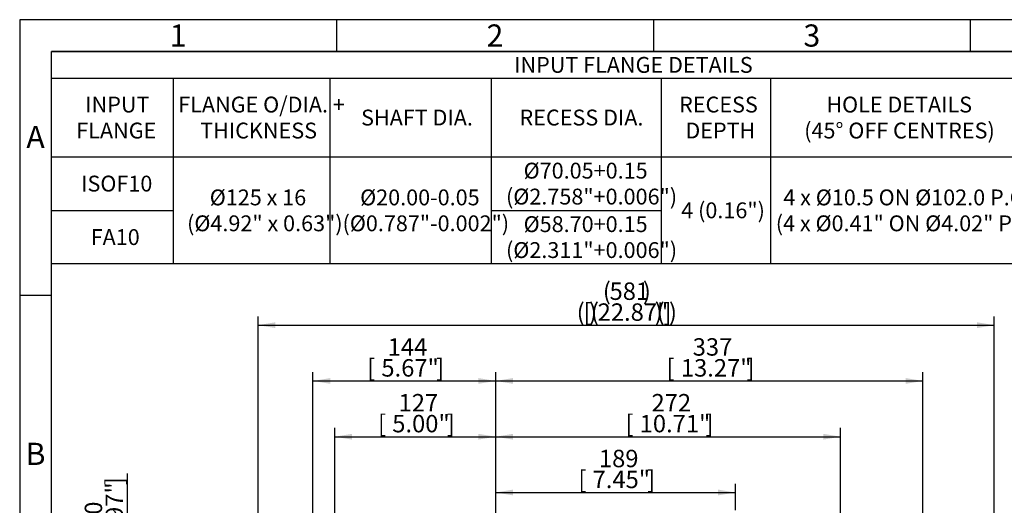
# Model space of a CAD drawing. Units: millimetres. Extents: x 0 to 530, y -57 to 292.
# Drawn here: x 14 to 169, y 215 to 292 of the extents above; entities that cross this region are included whole.
import ezdxf
from ezdxf.enums import TextEntityAlignment as Align

# ---------------------------------------------------------------- set-up
doc = ezdxf.new("R2010")
doc.units = ezdxf.units.MM
doc.layers.add('Default', color=7, linetype='Continuous')
doc.styles.add('SEACAD_Arial', font='arial.ttf')
doc.dimstyles.new('RG_-_ISO', dxfattribs={"dimtxt": 2.75, "dimasz": 2.75, "dimexe": 1.375, "dimexo": 1.375, "dimgap": 1.375, "dimtad": 1, "dimdec": 0, "dimlfac": 5, "dimdsep": 46, "dimtxsty": 'SEACAD_Arial', "dimblk1": '_SE_FILLED', "dimblk2": '_SE_FILLED', "dimsah": 1, "dimcen": 1.375, "dimadec": 0, "dimazin": 0, "dimtfac": 1, "dimtdec": 0, "dimtofl": 0, "dimtmove": 0, "dimatfit": 3, "dimfxl": 1, "dimtolj": 1, "dimarcsym": 0})

# ---------------------------------------------------------------- blocks, each defined once
blk = doc.blocks.new('DMBLK1725')
at = {"layer": 'Default', "linetype": 'Continuous'}
for points in [[(30.54, 195.67), (31.46, 195.67), (31, 198.42)], [(30.54, 191.17), (31, 188.42), (31.46, 191.17)]]:
    blk.add_hatch(color=7, dxfattribs=at).paths.add_polyline_path(points)
at = {"layer": 'Default', "color": 7, "linetype": 'Continuous'}
for p, q in [((31, 188.42), (31, 220.4)), ((60.31, 198.42), (29.63, 198.42)), ((57.31, 188.42), (29.63, 188.42))]:
    blk.add_line(p, q, dxfattribs=at)
at = {"layer": 'Default', "color": 7, "linetype": 'Continuous', "style": 'SEACAD_Arial'}
for s, p in [(']', (27.56, 218.56)), ('1.97"', (27.56, 209.94)), ('50', (24.26, 211.81)), ('[', (27.56, 207.69)), ('R', (27.56, 203.51))]:
    blk.add_text(s, height=2.75, rotation=90, dxfattribs=at).set_placement(p, align=Align.TOP_LEFT)
blk = doc.blocks.new('_SE_FILLED')
at = {"color": 0}
blk.add_line((0, 0), (-1, 0), dxfattribs=at)
blk.add_solid([(0, 0), (-1, -0.1665), (-1, 0.1665), (0, 0)], dxfattribs=at)
blk = doc.blocks.new('DMBLK1732')
at = {"layer": 'Default', "linetype": 'Continuous'}
for points in [[(63.03, 235.46), (60.28, 235), (63.03, 234.54)], [(86.36, 235.46), (86.36, 234.54), (89.11, 235)]]:
    blk.add_hatch(color=7, dxfattribs=at).paths.add_polyline_path(points)
at = {"layer": 'Default', "color": 7, "linetype": 'Continuous'}
for p, q in [((60.28, 199.49), (60.28, 236.38)), ((89.11, 194.73), (89.11, 236.38)), ((60.28, 235), (89.11, 235))]:
    blk.add_line(p, q, dxfattribs=at)
at = {"layer": 'Default', "color": 7, "linetype": 'Continuous', "style": 'SEACAD_Arial'}
for s, p in [('144', (72.07, 241.74)), ('[', (68.82, 238.44)), ('5.67"', (71.07, 238.44)), (']', (79.7, 238.44))]:
    blk.add_text(s, height=2.75, dxfattribs=at).set_placement(p, align=Align.TOP_LEFT)
blk = doc.blocks.new('DMBLK1735')
at = {"layer": 'Default', "linetype": 'Continuous'}
for points in [[(91.86, 217.86), (89.11, 217.4), (91.86, 216.94)], [(124.19, 217.86), (124.19, 216.94), (126.94, 217.4)]]:
    blk.add_hatch(color=7, dxfattribs=at).paths.add_polyline_path(points)
at = {"layer": 'Default', "color": 7, "linetype": 'Continuous'}
for p, q in [((89.11, 194.73), (89.11, 218.78)), ((126.94, 214.59), (126.94, 218.78)), ((89.11, 217.4), (126.94, 217.4))]:
    blk.add_line(p, q, dxfattribs=at)
at = {"layer": 'Default', "color": 7, "linetype": 'Continuous', "style": 'SEACAD_Arial'}
for s, p in [('189', (105.4, 224.14)), ('[', (102.15, 220.84)), ('7.45"', (104.4, 220.84)), (']', (113.03, 220.84))]:
    blk.add_text(s, height=2.75, dxfattribs=at).set_placement(p, align=Align.TOP_LEFT)
blk = doc.blocks.new('DMBLK1736')
at = {"layer": 'Default', "linetype": 'Continuous'}
for points in [[(91.86, 226.66), (89.11, 226.2), (91.86, 225.74)], [(140.79, 226.66), (140.79, 225.74), (143.54, 226.2)]]:
    blk.add_hatch(color=7, dxfattribs=at).paths.add_polyline_path(points)
at = {"layer": 'Default', "color": 7, "linetype": 'Continuous'}
for p, q in [((89.11, 194.73), (89.11, 227.58)), ((143.54, 193.99), (143.54, 227.58)), ((89.11, 226.2), (143.54, 226.2))]:
    blk.add_line(p, q, dxfattribs=at)
at = {"layer": 'Default', "color": 7, "linetype": 'Continuous', "style": 'SEACAD_Arial'}
for s, p in [('272', (113.7, 232.94)), ('[', (109.58, 229.64)), ('10.71"', (111.83, 229.64)), (']', (122.2, 229.64))]:
    blk.add_text(s, height=2.75, dxfattribs=at).set_placement(p, align=Align.TOP_LEFT)
blk = doc.blocks.new('DMBLK1737')
at = {"layer": 'Default', "linetype": 'Continuous'}
for points in [[(91.86, 235.46), (89.11, 235), (91.86, 234.54)], [(153.79, 235.46), (153.79, 234.54), (156.54, 235)]]:
    blk.add_hatch(color=7, dxfattribs=at).paths.add_polyline_path(points)
at = {"layer": 'Default', "color": 7, "linetype": 'Continuous'}
for p, q in [((89.11, 194.73), (89.11, 236.38)), ((156.54, 175.99), (156.54, 236.38)), ((89.11, 235), (156.54, 235))]:
    blk.add_line(p, q, dxfattribs=at)
at = {"layer": 'Default', "color": 7, "linetype": 'Continuous', "style": 'SEACAD_Arial'}
for s, p in [('337', (120.2, 241.74)), ('[', (116.08, 238.44)), ('13.27"', (118.33, 238.44)), (']', (128.7, 238.44))]:
    blk.add_text(s, height=2.75, dxfattribs=at).set_placement(p, align=Align.TOP_LEFT)
blk = doc.blocks.new('DMBLK1738')
at = {"layer": 'Default', "linetype": 'Continuous'}
for points in [[(54.36, 244.26), (51.61, 243.8), (54.36, 243.34)], [(165.04, 244.26), (165.04, 243.34), (167.79, 243.8)]]:
    blk.add_hatch(color=7, dxfattribs=at).paths.add_polyline_path(points)
at = {"layer": 'Default', "color": 7, "linetype": 'Continuous'}
for p, q in [((51.61, 158.06), (51.61, 245.18)), ((167.79, 172.16), (167.79, 245.18)), ((51.61, 243.8), (167.79, 243.8))]:
    blk.add_line(p, q, dxfattribs=at)
at = {"layer": 'Default', "color": 7, "linetype": 'Continuous', "style": 'SEACAD_Arial'}
for s, p in [('(', (106.02, 250.54)), ('581', (107.08, 250.54)), (')', (112.33, 250.54)), ('(', (101.89, 247.24)), ('[', (102.95, 247.24)), (')', (103.83, 247.24)), ('(', (104.14, 247.24)), ('22.87"', (105.2, 247.24)), (')', (114.2, 247.24)), ('(', (114.52, 247.24)), (']', (115.58, 247.24)), (')', (116.45, 247.24))]:
    blk.add_text(s, height=2.75, dxfattribs=at).set_placement(p, align=Align.TOP_LEFT)
blk = doc.blocks.new('DMBLK1749')
at = {"layer": 'Default', "linetype": 'Continuous'}
for points in [[(66.46, 226.66), (63.71, 226.2), (66.46, 225.74)], [(86.36, 226.66), (86.36, 225.74), (89.11, 226.2)]]:
    blk.add_hatch(color=7, dxfattribs=at).paths.add_polyline_path(points)
at = {"layer": 'Default', "color": 7, "linetype": 'Continuous'}
for p, q in [((63.71, 199.79), (63.71, 227.58)), ((89.11, 194.73), (89.11, 227.58)), ((63.71, 226.2), (89.11, 226.2))]:
    blk.add_line(p, q, dxfattribs=at)
at = {"layer": 'Default', "color": 7, "linetype": 'Continuous', "style": 'SEACAD_Arial'}
for s, p in [('127', (73.79, 232.94)), ('[', (70.54, 229.64)), ('5.00"', (72.79, 229.64)), (']', (81.41, 229.64))]:
    blk.add_text(s, height=2.75, dxfattribs=at).set_placement(p, align=Align.TOP_LEFT)
blk = doc.blocks.new('SE19')
at = {"color": 7, "linetype": 'Continuous'}
for p, q in [((19, 282.76), (409, 282.76)), ((38.22, 282.76), (38.22, 270.36)), ((62.94, 282.76), (62.94, 270.36)), ((88.42, 282.76), (88.42, 270.36)), ((115.22, 282.76), (115.22, 270.36)), ((132.46, 282.76), (132.46, 270.36)), ((19, 270.36), (409, 270.36)), ((38.22, 270.36), (38.22, 266.14)), ((62.94, 270.36), (62.94, 266.14)), ((88.42, 270.36), (88.42, 266.14)), ((115.22, 270.36), (115.22, 266.14)), ((132.46, 270.36), (132.46, 266.14)), ((38.22, 266.14), (38.22, 261.92)), ((62.94, 266.14), (62.94, 261.92)), ((88.42, 266.14), (88.42, 261.92)), ((115.22, 266.14), (115.22, 261.92)), ((132.46, 266.14), (132.46, 261.92)), ((19, 261.92), (38.22, 261.92)), ((38.22, 261.92), (38.22, 257.7)), ((62.94, 261.92), (62.94, 257.7)), ((88.42, 261.92), (115.22, 261.92)), ((88.42, 261.92), (88.42, 257.7)), ((115.22, 261.92), (115.22, 257.7)), ((132.46, 261.92), (132.46, 257.7)), ((38.22, 257.7), (38.22, 253.47)), ((62.94, 257.7), (62.94, 253.47)), ((88.42, 257.7), (88.42, 253.47)), ((115.22, 257.7), (115.22, 253.47)), ((132.46, 257.7), (132.46, 253.47))]:
    blk.add_line(p, q, dxfattribs=at)
blk.add_lwpolyline([(19, 253.47), (19, 286.98), (409, 286.98), (409, 253.47), (19, 253.47)], dxfattribs=at)
at = {"color": 7, "linetype": 'Continuous', "style": 'SEACAD_Arial'}
for s, p in [('INPUT FLANGE DETAILS', (92.02, 286.12)), ('INPUT', (24.35, 279.86)), ('FLANGE O/DIA. +', (39.02, 279.86)), ('RECESS', (118.05, 279.86)), ('HOLE DETAILS', (141.29, 279.86)), ('SHAFT DIA.', (67.87, 277.81)), ('RECESS DIA.', (92.87, 277.81)), ('FLANGE', (22.93, 275.76)), ('THICKNESS', (42.48, 275.76)), ('DEPTH', (119.04, 275.76)), ('(45° OFF CENTRES)', (137.79, 275.76)), ('Ø70.05+0.15', (93.52, 269.43)), ('ISOF10', (23.7, 267.39)), ('Ø125 x 16', (43.99, 265.21)), ('Ø20.00-0.05', (67.72, 265.21)), ('(Ø2.758"+0.006")', (90.74, 265.34)), ('4 x Ø10.5 ON Ø102.0 P.C.', (134.5, 265.21)), ('4 (0.16")', (118.39, 263.17)), ('(Ø4.92" x 0.63")', (40.41, 261.12)), ('(Ø0.787"-0.002")', (64.94, 261.12)), ('Ø58.70+0.15', (93.52, 260.99)), ('(4 x Ø0.41" ON Ø4.02" P.C.)', (133.31, 261.12)), ('FA10', (25.2, 258.95)), ('(Ø2.311"+0.006")', (90.74, 256.9))]:
    blk.add_text(s, height=2.5, dxfattribs=at).set_placement(p, align=Align.TOP_LEFT)
blk = doc.blocks.new('A3_Frame_Publicity')
at = {"layer": 'Default', "color": 7, "linetype": 'Continuous'}
for p, q in [((0, 287), (0, 0)), ((400, 287), (0, 287)), ((50, 287), (50, 282)), ((100, 287), (100, 282)), ((150, 287), (150, 282)), ((5, 5), (5, 282)), ((395, 282), (5, 282)), ((5, 243.5), (0, 243.5))]:
    blk.add_line(p, q, dxfattribs=at)
at = {"layer": 'Default', "char_height": 3.5, "width": 3, "attachment_point": 5}
for s, insert in [('{\\fArial Narrow|b0||i0||c0|p34;\\C7;\\H3.5;\\W1.;1}', (25, 284.5)), ('{\\fArial Narrow|b0||i0||c0|p34;\\C7;\\H3.5;\\W1.;2}', (75, 284.5)), ('{\\fArial Narrow|b0||i0||c0|p34;\\C7;\\H3.5;\\W1.;3}', (125, 284.5)), ('{\\fArial Narrow|b0||i0||c0|p34;\\C7;\\H3.5;\\W1.;A}', (2.5, 268.5)), ('{\\fArial Narrow|b0||i0||c0|p34;\\C7;\\H3.5;\\W1.;B}', (2.5, 218.5))]:
    blk.add_mtext(s, dxfattribs=dict(at, insert=insert))

msp = doc.modelspace()

# ---------------------------------------------------------------- block references
msp.add_blockref('SE19', (0, 0))
at = {"layer": 'Default', "color": 7}
msp.add_blockref('A3_Frame_Publicity', (14, 5), dxfattribs=at)

# ---------------------------------------------------------------- dimensions: what is measured, and where the dimension line sits
at = {"layer": 'Default', "color": 7, "linetype": 'Continuous'}
dim = msp.add_linear_dim(base=(167.79, 243.8), p1=(51.61, 152.86), p2=(167.79, 170.78), text='\\A1;(<>)', dimstyle='RG_-_ISO', override={"dimtdec": 2}, dxfattribs=at)
dim.commit()
dim.dimension.update_dxf_attribs({"geometry": 'DMBLK1738', "text_midpoint": (109.7, 243.8), "dimtype": 160})
for base, p1, p2, picture, middle in [((89.11, 235), (60.28, 198.12), (89.11, 152.86), 'DMBLK1732', (74.7, 235)), ((156.54, 235), (89.11, 152.86), (156.54, 174.62), 'DMBLK1737', (122.83, 235)), ((89.11, 226.2), (63.71, 198.42), (89.11, 152.86), 'DMBLK1749', (76.41, 226.2)), ((143.54, 226.2), (89.11, 152.86), (143.54, 192.62), 'DMBLK1736', (116.33, 226.2)), ((126.94, 217.4), (89.11, 152.86), (126.94, 213.22), 'DMBLK1735', (108.03, 217.4))]:
    dim = msp.add_linear_dim(base=base, p1=p1, p2=p2, text='\\A1;<>', dimstyle='RG_-_ISO', dxfattribs=at)
    dim.commit()
    dim.dimension.update_dxf_attribs({"geometry": picture, "text_midpoint": middle, "dimtype": 160})
dim = msp.add_linear_dim(base=(31, 198.42), p1=(58.68, 188.42), p2=(61.68, 198.42), angle=90, text='\\A1;R <>', dimstyle='RG_-_ISO', dxfattribs=at)
dim.commit()
dim.dimension.update_dxf_attribs({"geometry": 'DMBLK1725', "text_midpoint": (31, 202.55), "dimtype": 160})

doc.saveas('drawing.dxf')
